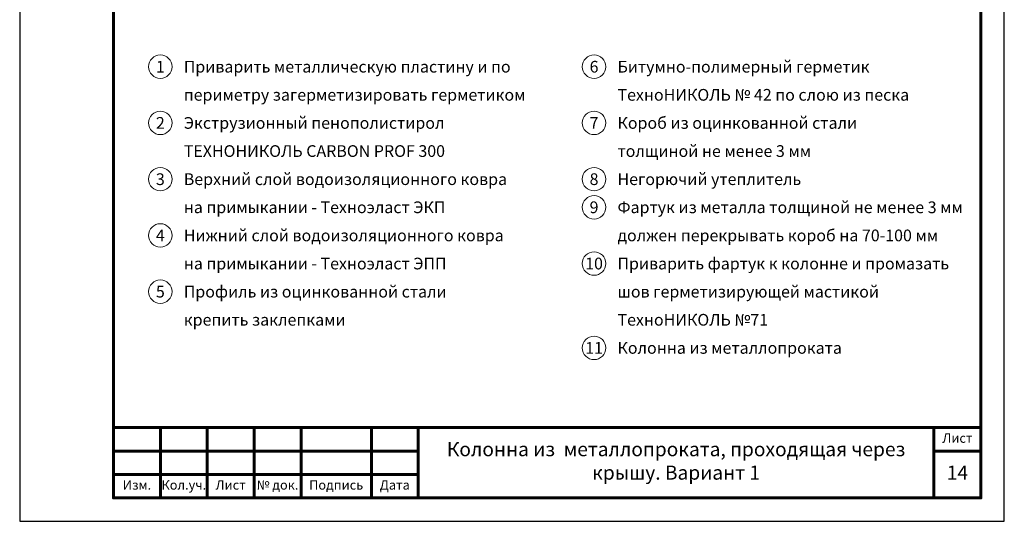
# Model space of a CAD drawing. Units: millimetres. Extents: x -25960 to 18565, y 500 to 76970.
# Drawn here: x 500 to 2600, y 46000 to 47070 of the extents above; entities that cross this region are included whole.
import ezdxf
from ezdxf.enums import TextEntityAlignment as Align

# ---------------------------------------------------------------- set-up
doc = ezdxf.new("R2010")
doc.units = ezdxf.units.MM
for name, color, linetype, lineweight in [('_Выноска', 7, 'Continuous', 15), ('_Рамка', 7, 'Continuous', 25), ('_Рамка_Текст', 250, 'Continuous', 25)]:
    doc.layers.add(name, color=color, linetype=linetype, lineweight=lineweight)
doc.layers.add('_Лист', color=7, linetype='Continuous', lineweight=25, plot=False)
doc.layers.add('_Текст', color=7, linetype='Continuous')
doc.styles.add('Arial', font='ariali.ttf')

msp = doc.modelspace()

# ---------------------------------------------------------------- linework, layer by layer
at = {"layer": '_Выноска'}
for centre in [(800, 46970), (1725, 46970), (800, 46850), (1725, 46850), (800, 46730), (1725, 46730), (1725, 46670), (800, 46610), (1725, 46550), (800, 46490), (1725, 46370)]:
    msp.add_circle(centre, 25, dxfattribs=at)
at = {"layer": '_Лист'}
msp.add_lwpolyline([(500, 46000), (2600, 46000), (2600, 48970), (500, 48970)], close=True, dxfattribs=at)
at = {"layer": '_Рамка', "lineweight": 60}
for p, q in [((2550, 46200), (700, 46200)), ((800, 46050), (800, 46200)), ((900, 46050), (900, 46200)), ((1000, 46050), (1000, 46200)), ((1100, 46050), (1100, 46200)), ((1250, 46050), (1250, 46200)), ((1350, 46050), (1350, 46200)), ((2450, 46050), (2450, 46200)), ((1350, 46150), (700, 46150)), ((2550, 46150), (2450, 46150)), ((1350, 46100), (700, 46100))]:
    msp.add_line(p, q, dxfattribs=at)
msp.add_lwpolyline([(700, 48920), (700, 46050), (2550, 46050), (2550, 48920), (700, 48920)], dxfattribs=at)

# ---------------------------------------------------------------- texts
at = {"layer": '_Рамка_Текст', "attachment_point": 5, "style": 'Arial'}
for s, insert, char_height, width in [('Лист', (2500, 46175), 20, 100), ('Колонна из  металлопроката, проходящая через крышу. Вариант 1', (1900, 46125), 30, 1100), ('14', (2500, 46100), 30, 100), ('Изм.', (750, 46075), 20, 100), ('Кол.уч.', (850, 46075), 20, 100), ('Лист', (950, 46075), 20, 100), ('№ док.', (1050, 46075), 20, 100), ('Подпись', (1175, 46075), 20, 150), ('Дата', (1300, 46075), 20, 100)]:
    msp.add_mtext(s, dxfattribs=dict(at, insert=insert, char_height=char_height, width=width))
at = {"layer": '_Текст', "style": 'Arial'}
for s, p in [('1', (800, 46970)), ('6', (1725, 46970)), ('2', (800, 46850)), ('7', (1725, 46850)), ('3', (800, 46730)), ('8', (1725, 46730)), ('9', (1725, 46670)), ('4', (800, 46610)), ('10', (1725, 46550)), ('5', (800, 46490)), ('11', (1725, 46370))]:
    msp.add_text(s, height=25, dxfattribs=at).set_placement(p, align=Align.MIDDLE_CENTER)
for s, p in [('Приварить металлическую пластину и по', (850, 46970)), ('Битумно-полимерный герметик', (1775, 46970)), ('периметру загерметизировать герметиком', (850, 46910)), ('ТехноНИКОЛЬ № 42 по слою из песка', (1775, 46910)), ('Экструзионный пенополистирол', (850, 46850)), ('Короб из оцинкованной стали', (1775, 46850)), ('ТЕХНОНИКОЛЬ CARBON PROF 300', (850, 46790)), ('толщиной не менее 3 мм', (1775, 46790)), ('Верхний слой водоизоляционного ковра', (850, 46730)), ('Негорючий утеплитель', (1775, 46730)), ('Фартук из металла толщиной не менее 3 мм', (1775, 46670)), ('на примыкании - Техноэласт ЭКП', (850, 46670)), ('Нижний слой водоизоляционного ковра', (850, 46610)), ('должен перекрывать короб на 70-100 мм', (1775, 46610)), ('на примыкании - Техноэласт ЭПП', (850, 46550)), ('Приварить фартук к колонне и промазать', (1775, 46550)), ('Профиль из оцинкованной стали', (850, 46490)), ('шов герметизирующей мастикой', (1775, 46490)), ('крепить заклепками', (850, 46430)), ('ТехноНИКОЛЬ №71', (1775, 46430)), ('Колонна из металлопроката', (1775, 46370))]:
    msp.add_text(s, height=25, dxfattribs=at).set_placement(p, align=Align.MIDDLE_LEFT)

doc.saveas('drawing.dxf')
